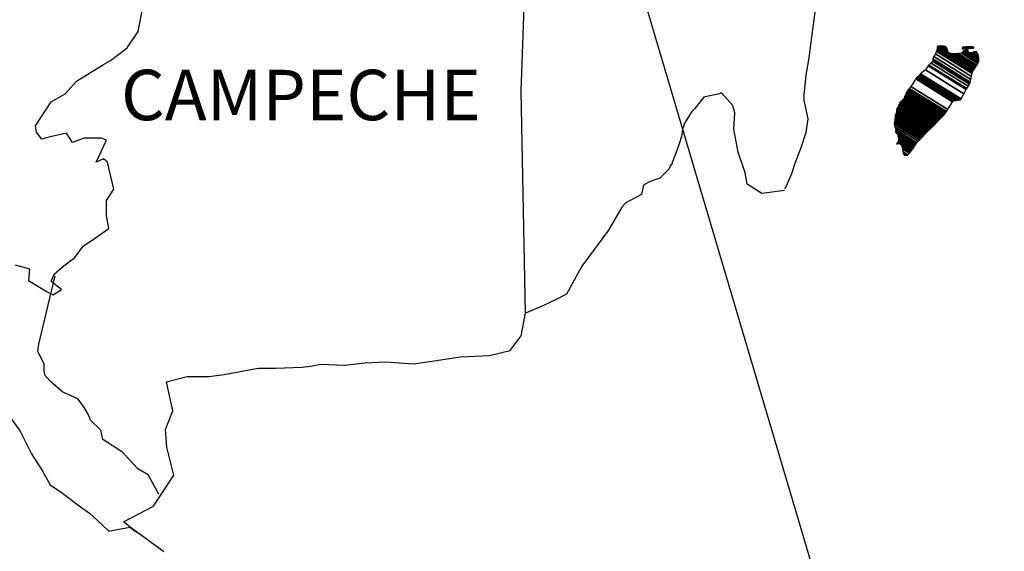
# Model space of a CAD drawing. Units: millimetres. Extents: x 232780 to 235180, y 2357216 to 2359016.
# Drawn here: x 235015 to 235062, y 2358684 to 2358710 of the extents above; entities that cross this region are included whole.
import ezdxf

# ---------------------------------------------------------------- set-up
doc = ezdxf.new("R2010")
doc.units = ezdxf.units.MM
doc.header["$LTSCALE"] = 40
doc.layers.add('margen', color=7, linetype='Continuous')
doc.styles.add('ROMANS', font='romans.shx')

msp = doc.modelspace()

# ---------------------------------------------------------------- linework, layer by layer
at = {"layer": 'margen'}
msp.add_line((235038.12, 2358734.289, 3.477), (235062.326, 2358652.587, 5.795), dxfattribs=at)
at = {"layer": 'margen', "color": 7, "linetype": 'Continuous'}
for p, q in [((235039.304, 2358706.125, 3.477), (235039.545, 2358712.731, 3.477)), ((235039.512, 2358695.561, 3.477), (235039.304, 2358706.125, 3.477))]:
    msp.add_line(p, q, dxfattribs=at)
at = {"layer": 'margen', "color": 5, "linetype": 'Continuous'}
for p, q in [((235053.362, 2358710.332, 3.477), (235053.214, 2358709.297, 3.477)), ((235053.214, 2358709.297, 3.477), (235053.113, 2358708.457, 3.477)), ((235053.113, 2358708.457, 3.477), (235053.019, 2358707.718, 3.477)), ((235052.972, 2358707.422, 3.477), (235052.871, 2358706.878, 3.477)), ((235053.019, 2358707.718, 3.477), (235052.972, 2358707.422, 3.477)), ((235052.871, 2358706.878, 3.477), (235052.777, 2358705.944, 3.477)), ((235052.777, 2358705.944, 3.477), (235052.777, 2358705.695, 3.477)), ((235052.777, 2358705.695, 3.477), (235052.972, 2358704.808, 3.477)), ((235052.972, 2358704.808, 3.477), (235052.878, 2358704.163, 3.477)), ((235052.878, 2358704.163, 3.477), (235052.629, 2358703.424, 3.477)), ((235052.629, 2358703.424, 3.477), (235052.34, 2358702.685, 3.477)), ((235052.34, 2358702.685, 3.477), (235052.192, 2358702.187, 3.477)), ((235052.192, 2358702.187, 3.477), (235051.877, 2358701.462, 3.477))]:
    msp.add_line(p, q, dxfattribs=at)
at = {"layer": 'margen', "color": 5, "linetype": 'Continuous', "elevation": 3.477}
for points in [[(235015.206, 2358697.86), (235015.891, 2358697.665), (235015.844, 2358697.12), (235016.724, 2358696.576), (235017.02, 2358696.435), (235017.416, 2358696.677), (235016.926, 2358697.073), (235017.067, 2358697.416), (235017.457, 2358697.759), (235018.048, 2358698.209), (235018.438, 2358698.753), (235019.029, 2358699.15), (235019.661, 2358699.593), (235019.56, 2358700.185), (235019.56, 2358700.924), (235019.903, 2358701.462), (235019.607, 2358702.752), (235019.412, 2358702.9), (235019.07, 2358702.752), (235019.56, 2358703.787), (235019.312, 2358703.887), (235018.478, 2358703.887), (235017.941, 2358703.686), (235017.645, 2358704.129), (235016.812, 2358703.928), (235016.469, 2358703.834), (235016.469, 2358703.834), (235016.227, 2358704.176), (235016.18, 2358704.472), (235016.912, 2358705.608), (235017.591, 2358706.004), (235018.129, 2358706.596), (235019.406, 2358707.389), (235019.748, 2358707.583), (235020.535, 2358708.182), (235021.065, 2358708.968), (235021.26, 2358709.956)], [(235051.85, 2358701.401), (235050.775, 2358701.253), (235050.082, 2358701.697), (235049.988, 2358702.234), (235049.646, 2358703.222), (235049.444, 2358704.311), (235049.491, 2358705.097), (235049.397, 2358705.447), (235048.853, 2358706.038), (235048.759, 2358705.991), (235048.221, 2358705.89), (235048.019, 2358705.836), (235047.583, 2358705.292), (235047.435, 2358705.151), (235047.092, 2358704.6), (235046.998, 2358704.304), (235046.944, 2358703.961), (235046.85, 2358703.666), (235046.655, 2358703.121), (235046.608, 2358703.021), (235046.608, 2358703.021), (235046.608, 2358703.021), (235046.507, 2358702.725), (235046.507, 2358702.678), (235046.413, 2358702.577), (235046.36, 2358702.429), (235045.923, 2358701.986), (235045.923, 2358701.986), (235045.923, 2358701.986), (235045.627, 2358701.885), (235045.385, 2358701.791), (235045.136, 2358701.643), (235045.042, 2358701.199), (235044.303, 2358700.803), (235044.108, 2358700.601), (235043.477, 2358699.513), (235042.207, 2358697.792), (235042.207, 2358697.792), (235041.467, 2358696.455), (235040.883, 2358696.159), (235040.345, 2358695.911), (235039.512, 2358695.561)]]:
    msp.add_lwpolyline(points, dxfattribs=at)
at = {"layer": 'margen', "color": 7, "linetype": 'Continuous', "elevation": 3.477}
for points in [[(235022.04, 2358686.946), (235022.04, 2358686.946), (235022.04, 2358686.946), (235021.543, 2358687.86), (235021.052, 2358688.156), (235020.313, 2358688.949), (235019.385, 2358689.54), (235019.285, 2358689.984), (235018.794, 2358690.474), (235018.693, 2358690.723), (235018.498, 2358691.066), (235018.203, 2358691.462), (235017.813, 2358691.657), (235017.47, 2358691.805), (235016.879, 2358692.302), (235016.63, 2358692.598), (235016.583, 2358692.793), (235016.583, 2358693.142), (235016.335, 2358693.633), (235016.288, 2358693.734), (235016.335, 2358694.076), (235016.335, 2358694.076), (235016.335, 2358694.076), (235017.114, 2358697.335)], [(235022.282, 2358684.198), (235020.743, 2358685.327), (235020.367, 2358685.629), (235021.791, 2358686.368), (235022.766, 2358687.854), (235022.423, 2358689.184), (235022.369, 2358690.024), (235022.712, 2358690.911), (235022.416, 2358692.289), (235023.397, 2358692.537), (235024.425, 2358692.537), (235025.158, 2358692.638), (235026.777, 2358692.934), (235027.611, 2358692.941), (235028.881, 2358692.988), (235029.277, 2358693.035), (235029.277, 2358693.035), (235029.768, 2358693.135), (235030.89, 2358693.088), (235031.871, 2358693.189), (235032.852, 2358693.236), (235034.176, 2358693.142), (235035.157, 2358693.29), (235036.427, 2358693.485), (235037.798, 2358693.539), (235038.779, 2358693.787), (235039.317, 2358694.479), (235039.512, 2358695.561)], [(235014.903, 2358690.683), (235015.448, 2358689.943), (235015.985, 2358688.862), (235016.482, 2358688.069), (235016.872, 2358687.383), (235017.464, 2358686.987), (235018.25, 2358686.395), (235018.74, 2358686.046), (235019.338, 2358685.502), (235019.661, 2358685.186)], [(235019.634, 2358685.186), (235020.662, 2358685.381), (235021.005, 2358685.132)]]:
    msp.add_lwpolyline(points, dxfattribs=at)

# ---------------------------------------------------------------- texts
at = {"layer": 'margen', "color": 7, "insert": (235020.245, 2358707.14, 5.795), "char_height": 2.4, "width": 25.138, "attachment_point": 1, "style": 'ROMANS'}
msp.add_mtext('CAMPECHE', dxfattribs=at)

# ---------------------------------------------------------------- meshes
at = {"layer": 'margen', "color": 5, "linetype": 'Continuous'}
mesh = msp.add_polyface(dxfattribs=at)
corners = [(235058.311, 2358706.913, 3.477), (235060.243, 2358705.715, 3.477), (235060.252, 2358705.732, 3.477), (235058.328, 2358706.925, 3.477), (235060.264, 2358705.753, 3.477), (235058.341, 2358706.945, 3.477), (235060.402, 2358705.997, 3.477), (235058.57, 2358707.133, 3.477), (235060.513, 2358706.196, 3.477), (235058.697, 2358707.321, 3.477), (235060.543, 2358706.249, 3.477), (235058.738, 2358707.368, 3.477), (235060.611, 2358706.368, 3.477), (235058.845, 2358707.463, 3.477), (235060.663, 2358706.461, 3.477), (235058.906, 2358707.55, 3.477), (235060.693, 2358706.515, 3.477), (235058.914, 2358707.618, 3.477), (235060.703, 2358706.558, 3.477), (235058.919, 2358707.664, 3.477), (235060.732, 2358706.681, 3.477), (235058.973, 2358707.772, 3.477), (235060.766, 2358706.827, 3.477), (235059.047, 2358707.893, 3.477), (235060.797, 2358706.96, 3.477), (235059.087, 2358708.02, 3.477), (235060.814, 2358707.032, 3.477), (235059.105, 2358708.092, 3.477), (235060.846, 2358707.085, 3.477), (235059.121, 2358708.155, 3.477), (235060.89, 2358707.159, 3.477), (235059.121, 2358708.255, 3.477), (235059.121, 2358708.255, 3.477), (235060.908, 2358707.188, 3.477), (235059.17, 2358708.265, 3.477), (235059.652, 2358707.967, 3.477), (235060.912, 2358707.195, 3.477), (235059.732, 2358707.926, 3.477), (235060.93, 2358707.226, 3.477), (235059.833, 2358707.906, 3.477), (235060.938, 2358707.239, 3.477), (235059.865, 2358707.904, 3.477), (235060.962, 2358707.279, 3.477), (235059.961, 2358707.899, 3.477), (235060.979, 2358707.308, 3.477), (235060.025, 2358707.899, 3.477), (235060.982, 2358707.312, 3.477), (235060.035, 2358707.899, 3.477), (235060.999, 2358707.341, 3.477), (235060.087, 2358707.907, 3.477), (235061.013, 2358707.364, 3.477), (235060.129, 2358707.913, 3.477), (235061.063, 2358707.447, 3.477), (235060.29, 2358707.926, 3.477), (235061.096, 2358707.503, 3.477), (235060.337, 2358707.973, 3.477), (235061.117, 2358707.536, 3.477), (235060.364, 2358708.003, 3.477), (235061.112, 2358707.597, 3.477), (235060.398, 2358708.04, 3.477), (235061.108, 2358707.655, 3.477), (235060.462, 2358708.056, 3.477), (235061.107, 2358707.672, 3.477), (235060.481, 2358708.06, 3.477), (235061.106, 2358707.684, 3.477), (235060.494, 2358708.063, 3.477), (235060.64, 2358707.973, 3.477), (235061.106, 2358707.691, 3.477), (235060.693, 2358707.946, 3.477), (235061.106, 2358707.691, 3.477), (235060.694, 2358707.946, 3.477), (235061.105, 2358707.695, 3.477), (235060.699, 2358707.946, 3.477), (235061.105, 2358707.699, 3.477), (235060.707, 2358707.946, 3.477), (235061.105, 2358707.7, 3.477), (235060.707, 2358707.946, 3.477), (235061.104, 2358707.707, 3.477), (235060.718, 2358707.946, 3.477), (235061.104, 2358707.714, 3.477), (235060.729, 2358707.946, 3.477), (235061.104, 2358707.719, 3.477), (235060.738, 2358707.946, 3.477), (235061.102, 2358707.743, 3.477), (235060.774, 2358707.946, 3.477), (235061.101, 2358707.75, 3.477), (235060.785, 2358707.946, 3.477), (235061.101, 2358707.751, 3.477), (235060.787, 2358707.946, 3.477), (235061.101, 2358707.752, 3.477), (235060.788, 2358707.946, 3.477), (235061.101, 2358707.76, 3.477), (235060.801, 2358707.946, 3.477), (235061.1, 2358707.768, 3.477), (235060.806, 2358707.95, 3.477), (235061.098, 2358707.799, 3.477), (235060.828, 2358707.967, 3.477), (235061.097, 2358707.809, 3.477), (235060.837, 2358707.97, 3.477), (235061.097, 2358707.813, 3.477), (235060.842, 2358707.972, 3.477), (235061.096, 2358707.819, 3.477), (235060.847, 2358707.973, 3.477), (235061.082, 2358707.846, 3.477), (235060.865, 2358707.98, 3.477), (235061.067, 2358707.873, 3.477), (235060.884, 2358707.987, 3.477), (235061.058, 2358707.891, 3.477), (235060.896, 2358707.991, 3.477), (235061.053, 2358707.899, 3.477), (235060.902, 2358707.993, 3.477), (235061.033, 2358707.937, 3.477), (235060.936, 2358707.998, 3.477), (235061.021, 2358707.959, 3.477), (235060.955, 2358708, 3.477)]
mesh.append_faces([[corners[k] for k in face] for face in [(0, 1, 2, 3), (3, 2, 4, 5), (5, 4, 6, 7), (7, 6, 8, 9), (9, 8, 10, 11), (11, 10, 12, 13), (13, 12, 14, 15), (15, 14, 16, 17), (17, 16, 18, 19), (19, 18, 20, 21), (21, 20, 22, 23), (23, 22, 24, 25), (25, 24, 26, 27), (27, 26, 28, 29), (29, 28, 30, 31), (32, 30, 33, 34), (35, 33, 36, 37), (37, 36, 38, 39), (39, 38, 40, 41), (41, 40, 42, 43), (43, 42, 44, 45), (45, 44, 46, 47), (47, 46, 48, 49), (49, 48, 50, 51), (51, 50, 52, 53), (53, 52, 54, 55), (55, 54, 56, 57), (57, 56, 58, 59), (59, 58, 60, 61), (61, 60, 62, 63), (63, 62, 64, 65), (66, 64, 67, 68), (68, 67, 69, 70), (70, 69, 71, 72), (72, 71, 73, 74), (74, 73, 75, 76), (76, 75, 77, 78), (78, 77, 79, 80), (80, 79, 81, 82), (82, 81, 83, 84), (84, 83, 85, 86), (86, 85, 87, 88), (88, 87, 89, 90), (90, 89, 91, 92), (92, 91, 93, 94), (94, 93, 95, 96), (96, 95, 97, 98), (98, 97, 99, 100), (100, 99, 101, 102), (102, 101, 103, 104), (104, 103, 105, 106), (106, 105, 107, 108), (108, 107, 109, 110), (110, 109, 111, 112), (112, 111, 113, 114)]], dxfattribs={"vtx0": -1, "vtx2": -1, "color": 5})
mesh = msp.add_polyface(dxfattribs=at)
corners = [(235059.17, 2358708.265, 3.477), (235059.652, 2358707.967, 3.477), (235059.648, 2358707.978, 3.477), (235059.182, 2358708.268, 3.477), (235059.633, 2358708.03, 3.477), (235059.233, 2358708.278, 3.477), (235059.626, 2358708.053, 3.477), (235059.255, 2358708.282, 3.477), (235059.606, 2358708.119, 3.477), (235059.36, 2358708.272, 3.477), (235059.591, 2358708.168, 3.477), (235059.436, 2358708.264, 3.477), (235059.582, 2358708.18, 3.477), (235059.448, 2358708.263, 3.477), (235059.524, 2358708.255, 3.477), (235059.524, 2358708.255, 3.477), (235060.324, 2358708.141, 3.477), (235060.354, 2358708.138, 3.477), (235060.317, 2358708.161, 3.477), (235060.377, 2358708.136, 3.477), (235060.317, 2358708.173, 3.477), (235060.39, 2358708.135, 3.477), (235060.317, 2358708.18, 3.477), (235060.494, 2358708.063, 3.477), (235060.64, 2358707.973, 3.477), (235060.623, 2358707.99, 3.477), (235060.502, 2358708.065, 3.477), (235060.391, 2358708.135, 3.477), (235060.317, 2358708.18, 3.477), (235060.621, 2358707.992, 3.477), (235060.503, 2358708.065, 3.477), (235060.395, 2358708.135, 3.477), (235060.317, 2358708.183, 3.477), (235060.613, 2358708, 3.477), (235060.506, 2358708.066, 3.477), (235060.402, 2358708.135, 3.477), (235060.317, 2358708.188, 3.477), (235060.607, 2358708.008, 3.477), (235060.512, 2358708.067, 3.477), (235060.402, 2358708.135, 3.477), (235060.317, 2358708.188, 3.477), (235060.607, 2358708.008, 3.477), (235060.512, 2358708.067, 3.477), (235060.413, 2358708.136, 3.477), (235060.317, 2358708.195, 3.477), (235060.599, 2358708.02, 3.477), (235060.514, 2358708.073, 3.477), (235060.422, 2358708.136, 3.477), (235060.317, 2358708.202, 3.477), (235060.592, 2358708.031, 3.477), (235060.516, 2358708.079, 3.477), (235060.43, 2358708.137, 3.477), (235060.324, 2358708.203, 3.477), (235060.586, 2358708.04, 3.477), (235060.517, 2358708.083, 3.477), (235060.463, 2358708.139, 3.477), (235060.354, 2358708.207, 3.477), (235060.591, 2358708.06, 3.477), (235060.523, 2358708.102, 3.477), (235060.474, 2358708.14, 3.477), (235060.363, 2358708.208, 3.477), (235060.592, 2358708.066, 3.477), (235060.525, 2358708.108, 3.477), (235060.475, 2358708.14, 3.477), (235060.364, 2358708.208, 3.477), (235060.525, 2358708.108, 3.477), (235060.592, 2358708.067, 3.477), (235060.524, 2358708.109, 3.477), (235060.476, 2358708.14, 3.477), (235060.365, 2358708.209, 3.477), (235060.592, 2358708.067, 3.477), (235060.523, 2358708.11, 3.477), (235060.488, 2358708.141, 3.477), (235060.375, 2358708.211, 3.477), (235060.591, 2358708.077, 3.477), (235060.51, 2358708.127, 3.477), (235060.498, 2358708.141, 3.477), (235060.384, 2358708.212, 3.477), (235060.589, 2358708.085, 3.477), (235060.582, 2358708.119, 3.477), (235060.42, 2358708.22, 3.477), (235060.58, 2358708.13, 3.477), (235060.431, 2358708.222, 3.477), (235060.579, 2358708.135, 3.477), (235060.436, 2358708.223, 3.477), (235060.584, 2358708.136, 3.477), (235060.443, 2358708.224, 3.477), (235060.602, 2358708.143, 3.477), (235060.465, 2358708.229, 3.477), (235060.621, 2358708.15, 3.477), (235060.505, 2358708.222, 3.477), (235060.633, 2358708.155, 3.477), (235060.518, 2358708.226, 3.477), (235060.64, 2358708.156, 3.477), (235060.524, 2358708.227, 3.477), (235060.674, 2358708.16, 3.477), (235060.552, 2358708.235, 3.477), (235060.694, 2358708.162, 3.477), (235060.576, 2358708.235, 3.477), (235060.737, 2358708.167, 3.477), (235060.627, 2358708.235, 3.477), (235060.955, 2358708, 3.477), (235061.021, 2358707.959, 3.477), (235060.996, 2358708.007, 3.477), (235060.996, 2358708.007, 3.477), (235060.747, 2358708.168, 3.477), (235060.639, 2358708.235, 3.477), (235060.748, 2358708.168, 3.477), (235060.64, 2358708.235, 3.477), (235060.861, 2358708.168, 3.477), (235060.753, 2358708.235, 3.477), (235060.865, 2358708.175, 3.477), (235060.767, 2358708.235, 3.477), (235060.875, 2358708.195, 3.477), (235060.82, 2358708.229, 3.477), (235060.875, 2358708.222, 3.477)]
mesh.append_faces([[corners[k] for k in face] for face in [(0, 1, 2, 3), (3, 2, 4, 5), (5, 4, 6, 7), (7, 6, 8, 9), (9, 8, 10, 11), (11, 10, 12, 13), (13, 12, 14, 15), (16, 16, 17, 18), (18, 17, 19, 20), (20, 19, 21, 22), (23, 24, 25, 26), (22, 21, 27, 28), (26, 25, 29, 30), (28, 27, 31, 32), (30, 29, 33, 34), (32, 31, 35, 36), (34, 33, 37, 38), (36, 35, 39, 40), (38, 37, 41, 42), (40, 39, 43, 44), (42, 41, 45, 46), (44, 43, 47, 48), (46, 45, 49, 50), (48, 47, 51, 52), (50, 49, 53, 54), (52, 51, 55, 56), (54, 53, 57, 58), (56, 55, 59, 60), (58, 57, 61, 62), (60, 59, 63, 64), (65, 61, 66, 67), (64, 63, 68, 69), (67, 66, 70, 71), (69, 68, 72, 73), (71, 70, 74, 75), (73, 72, 76, 77), (75, 74, 78, 76), (77, 78, 79, 80), (80, 79, 81, 82), (82, 81, 83, 84), (84, 83, 85, 86), (86, 85, 87, 88), (88, 87, 89, 90), (90, 89, 91, 92), (92, 91, 93, 94), (94, 93, 95, 96), (96, 95, 97, 98), (98, 97, 99, 100), (101, 102, 103, 104), (100, 99, 105, 106), (106, 105, 107, 108), (108, 107, 109, 110), (110, 109, 111, 112), (112, 111, 113, 114), (114, 113, 115, 115)]], dxfattribs={"vtx0": -1, "vtx2": -1, "color": 5})
mesh = msp.add_polyface(dxfattribs=at)
corners = [(235057.71, 2358706.058, 3.477), (235059.437, 2358704.987, 3.477), (235059.438, 2358704.987, 3.477), (235057.71, 2358706.059, 3.477), (235059.439, 2358704.988, 3.477), (235057.71, 2358706.061, 3.477), (235059.441, 2358704.991, 3.477), (235057.71, 2358706.064, 3.477), (235059.441, 2358704.991, 3.477), (235057.71, 2358706.065, 3.477), (235057.703, 2358706.072, 3.477), (235059.443, 2358704.993, 3.477), (235059.444, 2358704.994, 3.477), (235057.703, 2358706.074, 3.477), (235059.446, 2358704.996, 3.477), (235057.703, 2358706.077, 3.477), (235059.447, 2358704.997, 3.477), (235057.703, 2358706.078, 3.477), (235057.689, 2358706.098, 3.477), (235059.454, 2358705.004, 3.477), (235059.46, 2358705.011, 3.477), (235057.696, 2358706.105, 3.477), (235057.696, 2358706.105, 3.477), (235059.465, 2358705.015, 3.477), (235057.696, 2358706.112, 3.477), (235059.469, 2358705.02, 3.477), (235057.696, 2358706.119, 3.477), (235059.475, 2358705.027, 3.477), (235057.703, 2358706.125, 3.477), (235057.703, 2358706.125, 3.477), (235059.482, 2358705.033, 3.477), (235057.71, 2358706.132, 3.477), (235057.71, 2358706.132, 3.477), (235059.486, 2358705.038, 3.477), (235057.71, 2358706.139, 3.477), (235059.488, 2358705.04, 3.477), (235057.716, 2358706.139, 3.477), (235057.716, 2358706.139, 3.477), (235059.492, 2358705.044, 3.477), (235057.716, 2358706.145, 3.477), (235059.495, 2358705.047, 3.477), (235057.723, 2358706.145, 3.477), (235059.499, 2358705.051, 3.477), (235057.723, 2358706.152, 3.477), (235057.723, 2358706.152, 3.477), (235059.504, 2358705.057, 3.477), (235057.728, 2358706.158, 3.477), (235059.505, 2358705.058, 3.477), (235057.73, 2358706.159, 3.477), (235059.508, 2358705.063, 3.477), (235057.73, 2358706.166, 3.477), (235057.73, 2358706.166, 3.477), (235059.51, 2358705.066, 3.477), (235057.736, 2358706.166, 3.477), (235059.513, 2358705.071, 3.477), (235057.736, 2358706.172, 3.477), (235057.736, 2358706.172, 3.477), (235059.516, 2358705.076, 3.477), (235057.736, 2358706.179, 3.477), (235059.518, 2358705.079, 3.477), (235057.743, 2358706.179, 3.477), (235057.743, 2358706.179, 3.477), (235059.523, 2358705.087, 3.477), (235057.75, 2358706.186, 3.477), (235059.53, 2358705.097, 3.477), (235057.763, 2358706.192, 3.477), (235057.763, 2358706.192, 3.477), (235059.535, 2358705.105, 3.477), (235057.77, 2358706.199, 3.477), (235059.538, 2358705.11, 3.477), (235057.77, 2358706.206, 3.477), (235059.539, 2358705.113, 3.477), (235057.777, 2358706.206, 3.477), (235057.777, 2358706.206, 3.477), (235059.543, 2358705.118, 3.477), (235057.777, 2358706.213, 3.477), (235057.777, 2358706.213, 3.477), (235059.546, 2358705.123, 3.477), (235057.777, 2358706.219, 3.477), (235057.777, 2358706.219, 3.477), (235059.547, 2358705.126, 3.477), (235057.784, 2358706.219, 3.477), (235059.551, 2358705.13, 3.477), (235057.784, 2358706.226, 3.477), (235057.784, 2358706.226, 3.477), (235059.554, 2358705.135, 3.477), (235057.784, 2358706.233, 3.477), (235057.784, 2358706.233, 3.477), (235059.559, 2358705.143, 3.477), (235057.79, 2358706.239, 3.477), (235057.79, 2358706.239, 3.477), (235059.562, 2358705.148, 3.477), (235057.79, 2358706.246, 3.477), (235057.79, 2358706.246, 3.477), (235059.565, 2358705.153, 3.477), (235057.79, 2358706.253, 3.477), (235057.79, 2358706.253, 3.477), (235059.629, 2358705.254, 3.477), (235057.878, 2358706.34, 3.477), (235059.862, 2358705.622, 3.477), (235058.106, 2358706.71, 3.477), (235059.866, 2358705.629, 3.477), (235058.113, 2358706.717, 3.477), (235059.871, 2358705.637, 3.477), (235058.12, 2358706.723, 3.477), (235058.12, 2358706.723, 3.477), (235059.876, 2358705.645, 3.477), (235058.126, 2358706.73, 3.477), (235058.126, 2358706.73, 3.477), (235059.886, 2358705.661, 3.477), (235058.14, 2358706.743, 3.477), (235059.887, 2358705.662, 3.477), (235058.14, 2358706.745, 3.477), (235059.908, 2358705.665, 3.477), (235058.146, 2358706.757, 3.477), (235059.925, 2358705.667, 3.477), (235058.146, 2358706.77, 3.477), (235059.945, 2358705.67, 3.477), (235058.16, 2358706.777, 3.477), (235059.968, 2358705.674, 3.477), (235058.167, 2358706.791, 3.477), (235059.987, 2358705.677, 3.477), (235058.18, 2358706.797, 3.477), (235060.01, 2358705.68, 3.477), (235058.187, 2358706.811, 3.477), (235060.081, 2358705.691, 3.477), (235058.22, 2358706.844, 3.477), (235060.12, 2358705.697, 3.477), (235058.247, 2358706.858, 3.477), (235060.145, 2358705.7, 3.477), (235058.267, 2358706.864, 3.477), (235060.238, 2358705.715, 3.477), (235058.308, 2358706.911, 3.477), (235060.243, 2358705.715, 3.477), (235058.311, 2358706.913, 3.477)]
mesh.append_faces([[corners[k] for k in face] for face in [(0, 1, 2, 3), (3, 2, 4, 5), (5, 4, 6, 7), (7, 6, 8, 9), (10, 11, 12, 13), (13, 12, 14, 15), (15, 14, 16, 17), (18, 19, 20, 21), (22, 20, 23, 24), (24, 23, 25, 26), (26, 25, 27, 28), (29, 27, 30, 31), (32, 30, 33, 34), (34, 33, 35, 36), (37, 35, 38, 39), (39, 38, 40, 41), (41, 40, 42, 43), (44, 42, 45, 46), (46, 45, 47, 48), (48, 47, 49, 50), (51, 49, 52, 53), (53, 52, 54, 55), (56, 54, 57, 58), (58, 57, 59, 60), (61, 59, 62, 63), (63, 62, 64, 65), (66, 64, 67, 68), (68, 67, 69, 70), (70, 69, 71, 72), (73, 71, 74, 75), (76, 74, 77, 78), (79, 77, 80, 81), (81, 80, 82, 83), (84, 82, 85, 86), (87, 85, 88, 89), (90, 88, 91, 92), (93, 91, 94, 95), (96, 94, 97, 98), (98, 97, 99, 100), (100, 99, 101, 102), (102, 101, 103, 104), (105, 103, 106, 107), (108, 106, 109, 110), (110, 109, 111, 112), (112, 111, 113, 114), (114, 113, 115, 116), (116, 115, 117, 118), (118, 117, 119, 120), (120, 119, 121, 122), (122, 121, 123, 124), (124, 123, 125, 126), (126, 125, 127, 128), (128, 127, 129, 130), (130, 129, 131, 132), (132, 131, 133, 134)]], dxfattribs={"vtx0": -1, "vtx2": -1, "color": 5})
mesh = msp.add_polyface(dxfattribs=at)
corners = [(235057.508, 2358705.735, 3.477), (235057.508, 2358705.735, 3.477), (235057.515, 2358705.735, 3.477), (235057.515, 2358705.735, 3.477), (235057.591, 2358705.893, 3.477), (235057.595, 2358705.89, 3.477), (235057.595, 2358705.897, 3.477), (235057.595, 2358705.897, 3.477), (235057.669, 2358706.051, 3.477), (235057.669, 2358706.051, 3.477), (235057.669, 2358706.054, 3.477), (235057.663, 2358706.058, 3.477), (235057.663, 2358706.058, 3.477), (235057.669, 2358706.058, 3.477), (235057.669, 2358706.058, 3.477), (235057.669, 2358706.065, 3.477), (235059.426, 2358704.975, 3.477), (235059.43, 2358704.979, 3.477), (235057.669, 2358706.071, 3.477), (235057.689, 2358706.058, 3.477), (235057.689, 2358706.059, 3.477), (235057.669, 2358706.071, 3.477), (235059.43, 2358704.98, 3.477), (235057.691, 2358706.058, 3.477), (235057.669, 2358706.071, 3.477), (235057.689, 2358706.062, 3.477), (235057.674, 2358706.071, 3.477), (235059.432, 2358704.982, 3.477), (235057.696, 2358706.058, 3.477), (235057.689, 2358706.063, 3.477), (235057.676, 2358706.071, 3.477), (235057.696, 2358706.058, 3.477), (235057.696, 2358706.058, 3.477), (235057.696, 2358706.059, 3.477), (235057.696, 2358706.059, 3.477), (235057.696, 2358706.058, 3.477), (235059.433, 2358704.982, 3.477), (235057.696, 2358706.059, 3.477), (235057.689, 2358706.065, 3.477), (235057.676, 2358706.073, 3.477), (235057.696, 2358706.061, 3.477), (235057.696, 2358706.061, 3.477), (235059.434, 2358704.983, 3.477), (235057.696, 2358706.061, 3.477), (235057.689, 2358706.065, 3.477), (235057.689, 2358706.066, 3.477), (235057.676, 2358706.075, 3.477), (235057.689, 2358706.065, 3.477), (235057.692, 2358706.065, 3.477), (235057.692, 2358706.065, 3.477), (235057.696, 2358706.062, 3.477), (235057.696, 2358706.062, 3.477), (235059.435, 2358704.984, 3.477), (235057.696, 2358706.062, 3.477), (235057.689, 2358706.069, 3.477), (235057.676, 2358706.077, 3.477), (235057.696, 2358706.065, 3.477), (235057.696, 2358706.065, 3.477), (235057.696, 2358706.065, 3.477), (235057.703, 2358706.058, 3.477), (235057.703, 2358706.061, 3.477), (235057.696, 2358706.065, 3.477), (235057.703, 2358706.058, 3.477), (235059.436, 2358704.986, 3.477), (235057.707, 2358706.058, 3.477), (235057.689, 2358706.07, 3.477), (235057.676, 2358706.078, 3.477), (235057.703, 2358706.062, 3.477), (235057.698, 2358706.065, 3.477), (235059.437, 2358704.986, 3.477), (235057.709, 2358706.058, 3.477), (235057.676, 2358706.078, 3.477), (235057.689, 2358706.071, 3.477), (235057.676, 2358706.079, 3.477), (235057.703, 2358706.062, 3.477), (235057.699, 2358706.065, 3.477), (235059.437, 2358704.987, 3.477), (235057.71, 2358706.058, 3.477), (235057.689, 2358706.071, 3.477), (235057.676, 2358706.08, 3.477), (235057.703, 2358706.063, 3.477), (235057.7, 2358706.065, 3.477), (235057.689, 2358706.071, 3.477), (235057.689, 2358706.073, 3.477), (235057.676, 2358706.081, 3.477), (235057.703, 2358706.065, 3.477), (235057.703, 2358706.065, 3.477), (235057.689, 2358706.077, 3.477), (235057.676, 2358706.085, 3.477), (235057.703, 2358706.065, 3.477), (235057.703, 2358706.065, 3.477), (235057.709, 2358706.065, 3.477), (235057.703, 2358706.068, 3.477), (235057.689, 2358706.077, 3.477), (235057.677, 2358706.085, 3.477), (235057.71, 2358706.065, 3.477), (235057.703, 2358706.069, 3.477), (235057.689, 2358706.078, 3.477), (235057.679, 2358706.085, 3.477), (235059.441, 2358704.991, 3.477), (235059.442, 2358704.992, 3.477), (235057.703, 2358706.07, 3.477), (235057.689, 2358706.078, 3.477), (235057.689, 2358706.08, 3.477), (235057.681, 2358706.085, 3.477), (235059.443, 2358704.993, 3.477), (235057.703, 2358706.071, 3.477), (235057.689, 2358706.081, 3.477), (235057.683, 2358706.085, 3.477), (235057.703, 2358706.071, 3.477), (235059.443, 2358704.993, 3.477), (235057.703, 2358706.072, 3.477), (235057.683, 2358706.085, 3.477), (235057.689, 2358706.082, 3.477), (235057.685, 2358706.085, 3.477), (235057.689, 2358706.085, 3.477), (235057.689, 2358706.085, 3.477), (235057.696, 2358706.078, 3.477), (235057.7, 2358706.078, 3.477), (235057.696, 2358706.081, 3.477), (235057.689, 2358706.085, 3.477), (235057.689, 2358706.085, 3.477), (235057.692, 2358706.085, 3.477), (235057.685, 2358706.089, 3.477), (235057.703, 2358706.078, 3.477), (235057.696, 2358706.082, 3.477), (235057.694, 2358706.085, 3.477), (235057.683, 2358706.092, 3.477), (235059.447, 2358704.997, 3.477), (235059.447, 2358704.998, 3.477), (235057.696, 2358706.083, 3.477), (235057.683, 2358706.092, 3.477), (235057.696, 2358706.085, 3.477), (235057.683, 2358706.093, 3.477), (235059.448, 2358704.999, 3.477), (235057.696, 2358706.085, 3.477), (235059.451, 2358705.002, 3.477), (235057.683, 2358706.098, 3.477), (235057.683, 2358706.098, 3.477), (235059.454, 2358705.004, 3.477), (235057.689, 2358706.098, 3.477)]
mesh.append_faces([[corners[k] for k in face] for face in [(0, 1, 2, 3), (4, 5, 6, 7), (8, 9, 10, 11), (12, 10, 13, 14), (15, 16, 17, 18), (18, 19, 20, 21), (19, 17, 22, 23), (24, 20, 25, 26), (23, 22, 27, 28), (26, 25, 29, 30), (31, 32, 33, 34), (35, 27, 36, 37), (30, 29, 38, 39), (34, 33, 40, 41), (37, 36, 42, 43), (39, 44, 45, 46), (44, 47, 48, 49), (41, 40, 50, 51), (43, 42, 52, 53), (46, 45, 54, 55), (49, 48, 56, 57), (51, 50, 58, 58), (53, 59, 60, 61), (62, 52, 63, 64), (55, 54, 65, 66), (61, 60, 67, 68), (64, 63, 69, 70), (71, 65, 72, 73), (68, 67, 74, 75), (70, 69, 76, 77), (73, 72, 78, 79), (75, 74, 80, 81), (79, 82, 83, 84), (81, 80, 85, 86), (84, 83, 87, 88), (89, 90, 91, 92), (88, 87, 93, 94), (92, 91, 95, 96), (94, 93, 97, 98), (96, 99, 100, 101), (98, 102, 103, 104), (101, 100, 105, 106), (104, 103, 107, 108), (109, 105, 110, 111), (112, 107, 113, 114), (114, 113, 115, 116), (117, 117, 118, 119), (120, 121, 122, 123), (119, 118, 124, 125), (123, 122, 126, 127), (125, 128, 129, 130), (131, 126, 132, 133), (130, 129, 134, 135), (133, 134, 136, 137), (138, 136, 139, 140)]], dxfattribs={"vtx0": -1, "vtx2": -1, "color": 5})
mesh = msp.add_polyface(dxfattribs=at)
corners = [(235057.542, 2358705.776, 3.477), (235059.206, 2358704.744, 3.477), (235059.212, 2358704.751, 3.477), (235057.548, 2358705.783, 3.477), (235057.548, 2358705.783, 3.477), (235059.216, 2358704.755, 3.477), (235057.548, 2358705.789, 3.477), (235057.548, 2358705.789, 3.477), (235059.219, 2358704.758, 3.477), (235057.555, 2358705.789, 3.477), (235057.555, 2358705.789, 3.477), (235059.23, 2358704.769, 3.477), (235057.562, 2358705.803, 3.477), (235057.562, 2358705.803, 3.477), (235059.234, 2358704.773, 3.477), (235057.562, 2358705.809, 3.477), (235059.236, 2358704.776, 3.477), (235057.568, 2358705.809, 3.477), (235057.568, 2358705.809, 3.477), (235059.24, 2358704.78, 3.477), (235057.568, 2358705.816, 3.477), (235059.244, 2358704.784, 3.477), (235057.568, 2358705.823, 3.477), (235059.255, 2358704.795, 3.477), (235057.575, 2358705.836, 3.477), (235059.259, 2358704.799, 3.477), (235057.575, 2358705.843, 3.477), (235059.263, 2358704.803, 3.477), (235057.575, 2358705.85, 3.477), (235059.267, 2358704.808, 3.477), (235057.575, 2358705.856, 3.477), (235057.575, 2358705.856, 3.477), (235059.273, 2358704.815, 3.477), (235057.582, 2358705.863, 3.477), (235059.277, 2358704.819, 3.477), (235057.582, 2358705.87, 3.477), (235059.281, 2358704.823, 3.477), (235057.582, 2358705.877, 3.477), (235057.582, 2358705.877, 3.477), (235059.285, 2358704.827, 3.477), (235057.582, 2358705.883, 3.477), (235057.582, 2358705.883, 3.477), (235059.288, 2358704.83, 3.477), (235057.589, 2358705.883, 3.477), (235059.292, 2358704.834, 3.477), (235057.589, 2358705.89, 3.477), (235057.589, 2358705.89, 3.477), (235059.294, 2358704.837, 3.477), (235057.591, 2358705.893, 3.477), (235057.595, 2358705.89, 3.477), (235059.298, 2358704.841, 3.477), (235057.595, 2358705.897, 3.477), (235057.595, 2358705.897, 3.477), (235059.301, 2358704.844, 3.477), (235057.602, 2358705.897, 3.477), (235059.305, 2358704.848, 3.477), (235057.602, 2358705.903, 3.477), (235057.602, 2358705.903, 3.477), (235059.309, 2358704.852, 3.477), (235057.602, 2358705.91, 3.477), (235059.311, 2358704.855, 3.477), (235057.609, 2358705.91, 3.477), (235057.609, 2358705.91, 3.477), (235059.315, 2358704.859, 3.477), (235057.609, 2358705.917, 3.477), (235057.609, 2358705.917, 3.477), (235059.319, 2358704.863, 3.477), (235057.609, 2358705.924, 3.477), (235057.609, 2358705.924, 3.477), (235059.326, 2358704.87, 3.477), (235057.616, 2358705.93, 3.477), (235057.616, 2358705.93, 3.477), (235059.33, 2358704.874, 3.477), (235057.616, 2358705.937, 3.477), (235059.332, 2358704.877, 3.477), (235057.622, 2358705.937, 3.477), (235059.336, 2358704.881, 3.477), (235057.622, 2358705.944, 3.477), (235057.622, 2358705.944, 3.477), (235059.34, 2358704.885, 3.477), (235057.622, 2358705.951, 3.477), (235057.622, 2358705.951, 3.477), (235059.343, 2358704.888, 3.477), (235057.629, 2358705.951, 3.477), (235057.629, 2358705.951, 3.477), (235059.347, 2358704.892, 3.477), (235057.629, 2358705.957, 3.477), (235057.629, 2358705.957, 3.477), (235059.351, 2358704.896, 3.477), (235057.629, 2358705.964, 3.477), (235057.629, 2358705.964, 3.477), (235059.355, 2358704.901, 3.477), (235057.629, 2358705.971, 3.477), (235057.629, 2358705.971, 3.477), (235059.359, 2358704.905, 3.477), (235057.629, 2358705.977, 3.477), (235057.629, 2358705.977, 3.477), (235059.363, 2358704.909, 3.477), (235057.629, 2358705.984, 3.477), (235057.629, 2358705.984, 3.477), (235059.366, 2358704.912, 3.477), (235057.636, 2358705.984, 3.477), (235059.37, 2358704.916, 3.477), (235057.636, 2358705.991, 3.477), (235057.636, 2358705.991, 3.477), (235059.374, 2358704.92, 3.477), (235057.636, 2358705.998, 3.477), (235057.636, 2358705.998, 3.477), (235059.378, 2358704.924, 3.477), (235057.636, 2358706.004, 3.477), (235057.636, 2358706.004, 3.477), (235059.384, 2358704.931, 3.477), (235057.642, 2358706.011, 3.477), (235057.642, 2358706.011, 3.477), (235059.388, 2358704.935, 3.477), (235057.642, 2358706.018, 3.477), (235057.642, 2358706.018, 3.477), (235059.392, 2358704.94, 3.477), (235057.642, 2358706.024, 3.477), (235059.395, 2358704.942, 3.477), (235057.649, 2358706.024, 3.477), (235057.649, 2358706.024, 3.477), (235059.399, 2358704.946, 3.477), (235057.649, 2358706.031, 3.477), (235057.649, 2358706.031, 3.477), (235059.403, 2358704.951, 3.477), (235057.649, 2358706.038, 3.477), (235057.649, 2358706.038, 3.477), (235059.405, 2358704.953, 3.477), (235057.656, 2358706.038, 3.477), (235059.409, 2358704.957, 3.477), (235057.656, 2358706.045, 3.477), (235057.656, 2358706.045, 3.477), (235059.412, 2358704.96, 3.477), (235057.663, 2358706.045, 3.477), (235057.663, 2358706.045, 3.477), (235059.416, 2358704.964, 3.477), (235057.663, 2358706.051, 3.477), (235057.663, 2358706.051, 3.477), (235059.418, 2358704.967, 3.477), (235057.669, 2358706.051, 3.477), (235057.669, 2358706.051, 3.477), (235059.42, 2358704.969, 3.477), (235057.669, 2358706.054, 3.477), (235059.422, 2358704.971, 3.477), (235057.669, 2358706.058, 3.477), (235057.669, 2358706.058, 3.477), (235059.426, 2358704.975, 3.477), (235057.669, 2358706.065, 3.477)]
mesh.append_faces([[corners[k] for k in face] for face in [(0, 1, 2, 3), (4, 2, 5, 6), (7, 5, 8, 9), (10, 8, 11, 12), (13, 11, 14, 15), (15, 14, 16, 17), (18, 16, 19, 20), (20, 19, 21, 22), (22, 21, 23, 24), (24, 23, 25, 26), (26, 25, 27, 28), (28, 27, 29, 30), (31, 29, 32, 33), (33, 32, 34, 35), (35, 34, 36, 37), (38, 36, 39, 40), (41, 39, 42, 43), (43, 42, 44, 45), (46, 44, 47, 48), (49, 47, 50, 51), (52, 50, 53, 54), (54, 53, 55, 56), (57, 55, 58, 59), (59, 58, 60, 61), (62, 60, 63, 64), (65, 63, 66, 67), (68, 66, 69, 70), (71, 69, 72, 73), (73, 72, 74, 75), (75, 74, 76, 77), (78, 76, 79, 80), (81, 79, 82, 83), (84, 82, 85, 86), (87, 85, 88, 89), (90, 88, 91, 92), (93, 91, 94, 95), (96, 94, 97, 98), (99, 97, 100, 101), (101, 100, 102, 103), (104, 102, 105, 106), (107, 105, 108, 109), (110, 108, 111, 112), (113, 111, 114, 115), (116, 114, 117, 118), (118, 117, 119, 120), (121, 119, 122, 123), (124, 122, 125, 126), (127, 125, 128, 129), (129, 128, 130, 131), (132, 130, 133, 134), (135, 133, 136, 137), (138, 136, 139, 140), (141, 139, 142, 143), (143, 142, 144, 145), (146, 144, 147, 148)]], dxfattribs={"vtx0": -1, "vtx2": -1, "color": 5})
mesh = msp.add_polyface(dxfattribs=at)
corners = [(235057.118, 2358704.808, 3.477), (235058.453, 2358703.981, 3.477), (235058.459, 2358703.988, 3.477), (235057.125, 2358704.815, 3.477), (235057.125, 2358704.815, 3.477), (235058.463, 2358703.992, 3.477), (235057.125, 2358704.822, 3.477), (235057.125, 2358704.822, 3.477), (235058.467, 2358703.996, 3.477), (235057.125, 2358704.828, 3.477), (235058.474, 2358704.003, 3.477), (235057.132, 2358704.835, 3.477), (235058.482, 2358704.011, 3.477), (235057.132, 2358704.848, 3.477), (235058.49, 2358704.02, 3.477), (235057.132, 2358704.862, 3.477), (235057.132, 2358704.862, 3.477), (235058.494, 2358704.024, 3.477), (235057.132, 2358704.869, 3.477), (235058.498, 2358704.029, 3.477), (235057.132, 2358704.875, 3.477), (235057.132, 2358704.875, 3.477), (235058.509, 2358704.041, 3.477), (235057.132, 2358704.895, 3.477), (235058.525, 2358704.058, 3.477), (235057.132, 2358704.922, 3.477), (235058.537, 2358704.071, 3.477), (235057.132, 2358704.943, 3.477), (235058.541, 2358704.075, 3.477), (235057.132, 2358704.949, 3.477), (235058.549, 2358704.084, 3.477), (235057.132, 2358704.963, 3.477), (235058.557, 2358704.092, 3.477), (235057.132, 2358704.976, 3.477), (235058.561, 2358704.097, 3.477), (235057.132, 2358704.983, 3.477), (235058.568, 2358704.104, 3.477), (235057.138, 2358704.99, 3.477), (235058.578, 2358704.115, 3.477), (235057.145, 2358705.003, 3.477), (235058.584, 2358704.122, 3.477), (235057.152, 2358705.01, 3.477), (235058.588, 2358704.126, 3.477), (235057.152, 2358705.016, 3.477), (235058.609, 2358704.148, 3.477), (235057.165, 2358705.043, 3.477), (235058.617, 2358704.156, 3.477), (235057.168, 2358705.055, 3.477), (235058.633, 2358704.171, 3.477), (235057.172, 2358705.077, 3.477), (235058.648, 2358704.186, 3.477), (235057.179, 2358705.097, 3.477), (235058.659, 2358704.197, 3.477), (235057.185, 2358705.111, 3.477), (235058.672, 2358704.209, 3.477), (235057.185, 2358705.131, 3.477), (235058.676, 2358704.213, 3.477), (235057.185, 2358705.137, 3.477), (235058.683, 2358704.22, 3.477), (235057.192, 2358705.144, 3.477), (235058.691, 2358704.228, 3.477), (235057.192, 2358705.158, 3.477), (235058.7, 2358704.236, 3.477), (235057.192, 2358705.171, 3.477), (235058.708, 2358704.244, 3.477), (235057.192, 2358705.184, 3.477), (235058.717, 2358704.253, 3.477), (235057.192, 2358705.198, 3.477), (235058.734, 2358704.269, 3.477), (235057.192, 2358705.225, 3.477), (235058.741, 2358704.276, 3.477), (235057.199, 2358705.231, 3.477), (235057.199, 2358705.231, 3.477), (235058.742, 2358704.277, 3.477), (235057.192, 2358705.238, 3.477), (235057.192, 2358705.238, 3.477), (235058.747, 2358704.281, 3.477), (235057.192, 2358705.245, 3.477), (235058.749, 2358704.284, 3.477), (235057.199, 2358705.245, 3.477), (235058.754, 2358704.288, 3.477), (235057.199, 2358705.252, 3.477), (235058.758, 2358704.292, 3.477), (235057.199, 2358705.258, 3.477), (235058.762, 2358704.296, 3.477), (235057.199, 2358705.265, 3.477), (235057.199, 2358705.265, 3.477), (235058.766, 2358704.3, 3.477), (235057.199, 2358705.272, 3.477), (235058.786, 2358704.319, 3.477), (235057.206, 2358705.299, 3.477), (235058.804, 2358704.336, 3.477), (235057.219, 2358705.319, 3.477), (235058.808, 2358704.34, 3.477), (235057.219, 2358705.326, 3.477), (235058.818, 2358704.349, 3.477), (235057.232, 2358705.332, 3.477), (235058.825, 2358704.356, 3.477), (235057.239, 2358705.339, 3.477), (235058.838, 2358704.369, 3.477), (235057.253, 2358705.352, 3.477), (235058.849, 2358704.38, 3.477), (235057.259, 2358705.366, 3.477), (235058.856, 2358704.387, 3.477), (235057.266, 2358705.373, 3.477), (235058.863, 2358704.393, 3.477), (235057.273, 2358705.379, 3.477), (235058.867, 2358704.397, 3.477), (235057.273, 2358705.386, 3.477), (235058.872, 2358704.401, 3.477), (235057.273, 2358705.393, 3.477), (235058.879, 2358704.408, 3.477), (235057.28, 2358705.399, 3.477), (235057.28, 2358705.399, 3.477), (235058.887, 2358704.416, 3.477), (235057.28, 2358705.413, 3.477), (235058.891, 2358704.42, 3.477), (235057.28, 2358705.42, 3.477), (235058.911, 2358704.439, 3.477), (235057.286, 2358705.447, 3.477)]
mesh.append_faces([[corners[k] for k in face] for face in [(0, 1, 2, 3), (4, 2, 5, 6), (7, 5, 8, 9), (9, 8, 10, 11), (11, 10, 12, 13), (13, 12, 14, 15), (16, 14, 17, 18), (18, 17, 19, 20), (21, 19, 22, 23), (23, 22, 24, 25), (25, 24, 26, 27), (27, 26, 28, 29), (29, 28, 30, 31), (31, 30, 32, 33), (33, 32, 34, 35), (35, 34, 36, 37), (37, 36, 38, 39), (39, 38, 40, 41), (41, 40, 42, 43), (43, 42, 44, 45), (45, 44, 46, 47), (47, 46, 48, 49), (49, 48, 50, 51), (51, 50, 52, 53), (53, 52, 54, 55), (55, 54, 56, 57), (57, 56, 58, 59), (59, 58, 60, 61), (61, 60, 62, 63), (63, 62, 64, 65), (65, 64, 66, 67), (67, 66, 68, 69), (69, 68, 70, 71), (72, 70, 73, 74), (75, 73, 76, 77), (77, 76, 78, 79), (79, 78, 80, 81), (81, 80, 82, 83), (83, 82, 84, 85), (86, 84, 87, 88), (88, 87, 89, 90), (90, 89, 91, 92), (92, 91, 93, 94), (94, 93, 95, 96), (96, 95, 97, 98), (98, 97, 99, 100), (100, 99, 101, 102), (102, 101, 103, 104), (104, 103, 105, 106), (106, 105, 107, 108), (108, 107, 109, 110), (110, 109, 111, 112), (113, 111, 114, 115), (115, 114, 116, 117), (117, 116, 118, 119)]], dxfattribs={"vtx0": -1, "vtx2": -1, "color": 5})
mesh = msp.add_polyface(dxfattribs=at)
corners = [(235057.286, 2358705.447, 3.477), (235058.911, 2358704.439, 3.477), (235058.92, 2358704.447, 3.477), (235057.286, 2358705.46, 3.477), (235058.922, 2358704.45, 3.477), (235057.293, 2358705.46, 3.477), (235058.936, 2358704.463, 3.477), (235057.306, 2358705.473, 3.477), (235058.95, 2358704.476, 3.477), (235057.32, 2358705.487, 3.477), (235058.957, 2358704.483, 3.477), (235057.327, 2358705.494, 3.477), (235058.961, 2358704.487, 3.477), (235057.327, 2358705.5, 3.477), (235058.966, 2358704.492, 3.477), (235057.327, 2358705.509, 3.477), (235058.969, 2358704.495, 3.477), (235057.327, 2358705.514, 3.477), (235058.973, 2358704.5, 3.477), (235057.327, 2358705.52, 3.477), (235058.977, 2358704.504, 3.477), (235057.327, 2358705.527, 3.477), (235058.988, 2358704.515, 3.477), (235057.333, 2358705.541, 3.477), (235058.994, 2358704.522, 3.477), (235057.34, 2358705.547, 3.477), (235059.001, 2358704.529, 3.477), (235057.347, 2358705.554, 3.477), (235057.347, 2358705.554, 3.477), (235059.009, 2358704.537, 3.477), (235057.347, 2358705.567, 3.477), (235059.013, 2358704.541, 3.477), (235057.347, 2358705.574, 3.477), (235059.019, 2358704.548, 3.477), (235057.353, 2358705.581, 3.477), (235059.023, 2358704.552, 3.477), (235057.353, 2358705.588, 3.477), (235059.03, 2358704.559, 3.477), (235057.36, 2358705.594, 3.477), (235059.035, 2358704.564, 3.477), (235057.374, 2358705.594, 3.477), (235059.04, 2358704.57, 3.477), (235057.387, 2358705.594, 3.477), (235059.046, 2358704.576, 3.477), (235057.394, 2358705.601, 3.477), (235059.05, 2358704.581, 3.477), (235057.394, 2358705.608, 3.477), (235057.394, 2358705.608, 3.477), (235059.054, 2358704.585, 3.477), (235057.394, 2358705.615, 3.477), (235057.394, 2358705.615, 3.477), (235059.057, 2358704.588, 3.477), (235057.4, 2358705.615, 3.477), (235057.4, 2358705.615, 3.477), (235059.059, 2358704.59, 3.477), (235057.407, 2358705.615, 3.477), (235057.407, 2358705.615, 3.477), (235059.063, 2358704.594, 3.477), (235057.407, 2358705.621, 3.477), (235057.407, 2358705.621, 3.477), (235059.066, 2358704.597, 3.477), (235057.414, 2358705.621, 3.477), (235059.07, 2358704.601, 3.477), (235057.414, 2358705.628, 3.477), (235057.414, 2358705.628, 3.477), (235059.074, 2358704.605, 3.477), (235057.414, 2358705.635, 3.477), (235057.414, 2358705.635, 3.477), (235059.076, 2358704.608, 3.477), (235057.421, 2358705.635, 3.477), (235059.087, 2358704.619, 3.477), (235057.427, 2358705.648, 3.477), (235059.1, 2358704.633, 3.477), (235057.441, 2358705.662, 3.477), (235059.107, 2358704.64, 3.477), (235057.448, 2358705.668, 3.477), (235059.113, 2358704.647, 3.477), (235057.454, 2358705.675, 3.477), (235059.12, 2358704.653, 3.477), (235057.461, 2358705.682, 3.477), (235059.124, 2358704.658, 3.477), (235057.461, 2358705.688, 3.477), (235059.126, 2358704.66, 3.477), (235057.468, 2358705.688, 3.477), (235059.133, 2358704.667, 3.477), (235057.474, 2358705.695, 3.477), (235057.474, 2358705.695, 3.477), (235059.135, 2358704.67, 3.477), (235057.481, 2358705.695, 3.477), (235057.481, 2358705.695, 3.477), (235059.139, 2358704.674, 3.477), (235057.481, 2358705.702, 3.477), (235057.481, 2358705.702, 3.477), (235059.143, 2358704.678, 3.477), (235057.481, 2358705.709, 3.477), (235059.146, 2358704.681, 3.477), (235057.488, 2358705.709, 3.477), (235057.488, 2358705.709, 3.477), (235059.15, 2358704.685, 3.477), (235057.488, 2358705.715, 3.477), (235059.152, 2358704.688, 3.477), (235057.495, 2358705.715, 3.477), (235059.155, 2358704.69, 3.477), (235057.501, 2358705.715, 3.477), (235057.501, 2358705.715, 3.477), (235059.159, 2358704.694, 3.477), (235057.501, 2358705.722, 3.477), (235059.161, 2358704.697, 3.477), (235057.508, 2358705.722, 3.477), (235059.165, 2358704.701, 3.477), (235057.508, 2358705.729, 3.477), (235057.508, 2358705.729, 3.477), (235059.169, 2358704.705, 3.477), (235057.508, 2358705.735, 3.477), (235057.508, 2358705.735, 3.477), (235059.172, 2358704.708, 3.477), (235057.515, 2358705.735, 3.477), (235059.176, 2358704.712, 3.477), (235057.515, 2358705.742, 3.477), (235057.515, 2358705.742, 3.477), (235059.182, 2358704.719, 3.477), (235057.521, 2358705.749, 3.477), (235057.521, 2358705.749, 3.477), (235059.189, 2358704.726, 3.477), (235057.528, 2358705.756, 3.477), (235059.199, 2358704.737, 3.477), (235057.535, 2358705.769, 3.477), (235059.206, 2358704.744, 3.477), (235057.542, 2358705.776, 3.477)]
mesh.append_faces([[corners[k] for k in face] for face in [(0, 1, 2, 3), (3, 2, 4, 5), (5, 4, 6, 7), (7, 6, 8, 9), (9, 8, 10, 11), (11, 10, 12, 13), (13, 12, 14, 15), (15, 14, 16, 17), (17, 16, 18, 19), (19, 18, 20, 21), (21, 20, 22, 23), (23, 22, 24, 25), (25, 24, 26, 27), (28, 26, 29, 30), (30, 29, 31, 32), (32, 31, 33, 34), (34, 33, 35, 36), (36, 35, 37, 38), (38, 37, 39, 40), (40, 39, 41, 42), (42, 41, 43, 44), (44, 43, 45, 46), (47, 45, 48, 49), (50, 48, 51, 52), (53, 51, 54, 55), (56, 54, 57, 58), (59, 57, 60, 61), (61, 60, 62, 63), (64, 62, 65, 66), (67, 65, 68, 69), (69, 68, 70, 71), (71, 70, 72, 73), (73, 72, 74, 75), (75, 74, 76, 77), (77, 76, 78, 79), (79, 78, 80, 81), (81, 80, 82, 83), (83, 82, 84, 85), (86, 84, 87, 88), (89, 87, 90, 91), (92, 90, 93, 94), (94, 93, 95, 96), (97, 95, 98, 99), (99, 98, 100, 101), (101, 100, 102, 103), (104, 102, 105, 106), (106, 105, 107, 108), (108, 107, 109, 110), (111, 109, 112, 113), (114, 112, 115, 116), (116, 115, 117, 118), (119, 117, 120, 121), (122, 120, 123, 124), (124, 123, 125, 126), (126, 125, 127, 128)]], dxfattribs={"vtx0": -1, "vtx2": -1, "color": 5})
mesh = msp.add_polyface(dxfattribs=at)
corners = [(235057.575, 2358703.081, 3.477), (235057.609, 2358703.074, 3.477), (235057.538, 2358703.118, 3.477), (235057.611, 2358703.074, 3.477), (235057.535, 2358703.121, 3.477), (235057.656, 2358703.068, 3.477), (235057.525, 2358703.149, 3.477), (235057.679, 2358703.073, 3.477), (235057.515, 2358703.175, 3.477), (235057.71, 2358703.081, 3.477), (235057.502, 2358703.21, 3.477), (235057.729, 2358703.099, 3.477), (235057.488, 2358703.249, 3.477), (235057.804, 2358703.168, 3.477), (235057.482, 2358703.368, 3.477), (235057.812, 2358703.178, 3.477), (235057.481, 2358703.383, 3.477), (235057.839, 2358703.208, 3.477), (235057.47, 2358703.437, 3.477), (235057.199, 2358703.605, 3.477), (235057.209, 2358703.615, 3.477), (235057.192, 2358703.625, 3.477), (235057.848, 2358703.219, 3.477), (235057.466, 2358703.456, 3.477), (235057.212, 2358703.619, 3.477), (235057.196, 2358703.629, 3.477), (235057.852, 2358703.222, 3.477), (235057.464, 2358703.463, 3.477), (235057.224, 2358703.622, 3.477), (235057.204, 2358703.634, 3.477), (235057.857, 2358703.229, 3.477), (235057.462, 2358703.474, 3.477), (235057.227, 2358703.623, 3.477), (235057.206, 2358703.636, 3.477), (235057.859, 2358703.231, 3.477), (235057.461, 2358703.478, 3.477), (235057.247, 2358703.628, 3.477), (235057.219, 2358703.646, 3.477), (235057.867, 2358703.244, 3.477), (235057.444, 2358703.506, 3.477), (235057.259, 2358703.632, 3.477), (235057.224, 2358703.654, 3.477), (235057.873, 2358703.252, 3.477), (235057.433, 2358703.525, 3.477), (235057.284, 2358703.629, 3.477), (235057.23, 2358703.663, 3.477), (235057.879, 2358703.261, 3.477), (235057.421, 2358703.545, 3.477), (235057.293, 2358703.628, 3.477), (235057.232, 2358703.666, 3.477), (235057.881, 2358703.264, 3.477), (235057.419, 2358703.55, 3.477), (235057.32, 2358703.625, 3.477), (235057.235, 2358703.678, 3.477), (235057.888, 2358703.273, 3.477), (235057.413, 2358703.568, 3.477), (235057.407, 2358703.585, 3.477), (235057.238, 2358703.69, 3.477), (235057.894, 2358703.283, 3.477), (235057.896, 2358703.285, 3.477), (235057.239, 2358703.693, 3.477), (235057.904, 2358703.298, 3.477), (235057.246, 2358703.706, 3.477), (235057.913, 2358703.31, 3.477), (235057.253, 2358703.719, 3.477), (235057.952, 2358703.367, 3.477), (235057.286, 2358703.78, 3.477), (235057.965, 2358703.386, 3.477), (235057.286, 2358703.807, 3.477), (235057.993, 2358703.427, 3.477), (235057.293, 2358703.861, 3.477), (235058.01, 2358703.452, 3.477), (235057.286, 2358703.901, 3.477), (235058.047, 2358703.507, 3.477), (235057.259, 2358703.995, 3.477), (235058.083, 2358703.559, 3.477), (235057.239, 2358704.082, 3.477), (235058.091, 2358703.572, 3.477), (235057.192, 2358704.129, 3.477), (235058.103, 2358703.588, 3.477), (235057.165, 2358704.17, 3.477), (235058.113, 2358703.603, 3.477), (235057.145, 2358704.203, 3.477), (235058.126, 2358703.622, 3.477), (235057.145, 2358704.23, 3.477), (235058.144, 2358703.649, 3.477), (235057.152, 2358704.264, 3.477), (235058.146, 2358703.652, 3.477), (235057.152, 2358704.269, 3.477), (235058.159, 2358703.666, 3.477), (235057.152, 2358704.291, 3.477), (235058.226, 2358703.738, 3.477), (235057.118, 2358704.425, 3.477), (235058.284, 2358703.8, 3.477), (235057.091, 2358704.539, 3.477), (235058.298, 2358703.814, 3.477), (235057.085, 2358704.566, 3.477), (235058.317, 2358703.836, 3.477), (235057.085, 2358704.6, 3.477), (235058.329, 2358703.848, 3.477), (235057.085, 2358704.62, 3.477), (235058.35, 2358703.871, 3.477), (235057.098, 2358704.647, 3.477), (235058.384, 2358703.907, 3.477), (235057.105, 2358704.701, 3.477), (235058.415, 2358703.94, 3.477), (235057.112, 2358704.748, 3.477), (235058.441, 2358703.968, 3.477), (235057.118, 2358704.788, 3.477), (235058.453, 2358703.981, 3.477), (235057.118, 2358704.808, 3.477)]
mesh.append_faces([[corners[k] for k in face] for face in [(0, 0, 1, 2), (2, 1, 3, 4), (4, 3, 5, 6), (6, 5, 7, 8), (8, 7, 9, 10), (10, 9, 11, 12), (12, 11, 13, 14), (14, 13, 15, 16), (16, 15, 17, 18), (19, 19, 20, 21), (18, 17, 22, 23), (21, 20, 24, 25), (23, 22, 26, 27), (25, 24, 28, 29), (27, 26, 30, 31), (29, 28, 32, 33), (31, 30, 34, 35), (33, 32, 36, 37), (35, 34, 38, 39), (37, 36, 40, 41), (39, 38, 42, 43), (41, 40, 44, 45), (43, 42, 46, 47), (45, 44, 48, 49), (47, 46, 50, 51), (49, 48, 52, 53), (51, 50, 54, 55), (53, 52, 56, 57), (55, 54, 58, 56), (57, 58, 59, 60), (60, 59, 61, 62), (62, 61, 63, 64), (64, 63, 65, 66), (66, 65, 67, 68), (68, 67, 69, 70), (70, 69, 71, 72), (72, 71, 73, 74), (74, 73, 75, 76), (76, 75, 77, 78), (78, 77, 79, 80), (80, 79, 81, 82), (82, 81, 83, 84), (84, 83, 85, 86), (86, 85, 87, 88), (88, 87, 89, 90), (90, 89, 91, 92), (92, 91, 93, 94), (94, 93, 95, 96), (96, 95, 97, 98), (98, 97, 99, 100), (100, 99, 101, 102), (102, 101, 103, 104), (104, 103, 105, 106), (106, 105, 107, 108), (108, 107, 109, 110)]], dxfattribs={"vtx0": -1, "vtx2": -1, "color": 5})

doc.saveas('drawing.dxf')
